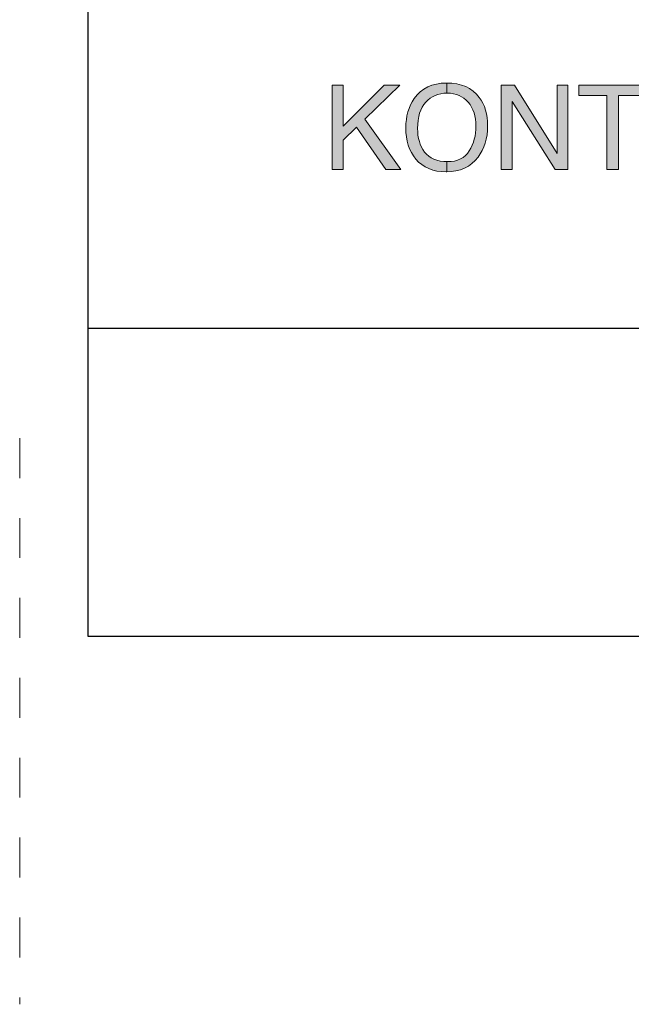
# Model space of a CAD drawing. Units: millimetres. Extents: x -152 to 245, y -152 to 151.
# Drawn here: x 58 to 74, y -152 to -126 of the extents above; entities that cross this region are included whole.
import ezdxf
from ezdxf.enums import TextEntityAlignment as Align

# ---------------------------------------------------------------- set-up
doc = ezdxf.new("R2010")
doc.units = ezdxf.units.MM
doc.header["$LTSCALE"] = 5.08
doc.linetypes.add('STYLE_01', pattern=[0.416641, 0.208282, -0.208359])
doc.layers.add('None', color=7, linetype='Continuous', lineweight=5)
doc.styles.add('Verdana', font='Verdana')
doc.styles.add('Verdana (bold)', font='Verdana')

# ---------------------------------------------------------------- blocks, each defined once
blk = doc.blocks.new('B1')
at = {"layer": 'None', "color": 7, "style": 'Verdana'}
for tag, p in [('Remarks', (-153.85, 45.948)), ('Modifications', (-153.85, 40.089))]:
    blk.add_attdef(tag, text='', height=2.568, dxfattribs=at).set_placement(p, align=Align.TOP_LEFT)
at = {"layer": 'None', "color": 7, "style": 'Verdana (bold)'}
for height, p in [(2.568, (-1.8, 40.448)), (3.08, (-1.3, 39.757))]:
    blk.add_attdef('Vers.', text='', height=height, dxfattribs=at).set_placement(p, align=Align.TOP_RIGHT)
at = {"color": 7, "linetype": 'Continuous', "lineweight": 25}
blk.add_wipeout([(-184.86, 33.16), (0, 33.16), (0, 0), (-184.86, 0)], dxfattribs=at).dxf.layer = 'None'
at = {"layer": 'None', "color": 7, "linetype": 'Continuous', "lineweight": 25}
blk.add_lwpolyline([(-184.86, 33.16), (0, 33.16), (0, 0), (-184.86, 0)], close=True, dxfattribs=at)
at = {"layer": 'None', "color": 7, "style": 'Verdana (bold)'}
blk.add_attdef('Draw._no.', text='', height=3.594, dxfattribs=at).set_placement((-19.873, 29.684), align=Align.TOP_CENTER)
at = {"layer": 'None', "color": 7, "style": 'Verdana'}
for tag, height, p in [('Case', 3.077, (-133.13, 26.28)), ('Scale', 2.568, (-46.217, 19.968)), ('Subject', 2.567, (-133.13, 19.268)), ('Subject_B', 2.567, (-133.13, 14.768)), ('Date', 2.053, (-50.983, 11.171))]:
    blk.add_attdef(tag, text='', height=height, dxfattribs=at).set_placement(p, align=Align.TOP_LEFT)
at = {"layer": 'None', "color": 7}
for tag, height, style, p in [('Case_no.', 3.08, 'Verdana (bold)', (-2.487, 20.586)), ('Rev._date', 2.053, 'Verdana', (-3.125, 11.484))]:
    blk.add_attdef(tag, text='', height=height, dxfattribs=dict(at, style=style)).set_placement(p, align=Align.TOP_RIGHT)
at = {"color": 7, "linetype": 'Continuous', "lineweight": 25}
blk.add_wipeout([(-184.86, 33.16), (-147.68, 33.16), (-147.68, 8.16), (-184.86, 8.16)], dxfattribs=at).dxf.layer = 'None'
at = {"layer": 'None', "linetype": 'Continuous', "lineweight": 0}
for points in [[(-175.346, 14.663), (-175.346, 14.395), (-175.424, 14.391), (-175.505, 14.38), (-175.581, 14.362), (-175.654, 14.336), (-175.722, 14.302), (-175.787, 14.262), (-175.847, 14.213), (-175.904, 14.158), (-175.955, 14.095), (-175.999, 14.025), (-176.037, 13.948), (-176.068, 13.864), (-176.092, 13.773), (-176.109, 13.675), (-176.119, 13.57), (-176.122, 13.458), (-176.119, 13.368), (-176.111, 13.28), (-176.096, 13.197), (-176.075, 13.117), (-176.049, 13.041), (-176.017, 12.969), (-175.979, 12.9), (-175.935, 12.834), (-175.885, 12.775), (-175.827, 12.723), (-175.762, 12.68), (-175.69, 12.644), (-175.61, 12.616), (-175.523, 12.596), (-175.429, 12.584), (-175.346, 12.581), (-175.346, 12.312), (-175.364, 12.311), (-175.489, 12.316), (-175.607, 12.332), (-175.719, 12.358), (-175.823, 12.396), (-175.921, 12.443), (-176.011, 12.502), (-176.095, 12.571), (-176.172, 12.65), (-176.234, 12.735), (-176.287, 12.825), (-176.332, 12.92), (-176.369, 13.021), (-176.398, 13.127), (-176.418, 13.239), (-176.43, 13.356), (-176.435, 13.478), (-176.431, 13.589), (-176.42, 13.696), (-176.403, 13.798), (-176.378, 13.897), (-176.347, 13.992), (-176.308, 14.082), (-176.263, 14.169), (-176.21, 14.251), (-176.134, 14.348), (-176.049, 14.431), (-175.955, 14.502), (-175.853, 14.56), (-175.742, 14.605), (-175.623, 14.638), (-175.495, 14.657), (-175.358, 14.663)], [(-174.264, 13.528), (-174.268, 13.406), (-174.28, 13.289), (-174.299, 13.178), (-174.327, 13.071), (-174.363, 12.97), (-174.406, 12.874), (-174.458, 12.784), (-174.517, 12.699), (-174.595, 12.608), (-174.681, 12.529), (-174.775, 12.462), (-174.877, 12.408), (-174.987, 12.365), (-175.105, 12.335), (-175.231, 12.317), (-175.346, 12.312), (-175.346, 12.581), (-175.328, 12.581), (-175.232, 12.585), (-175.142, 12.598), (-175.06, 12.621), (-174.984, 12.652), (-174.916, 12.692), (-174.854, 12.741), (-174.799, 12.799), (-174.751, 12.866), (-174.709, 12.939), (-174.673, 13.014), (-174.643, 13.093), (-174.618, 13.173), (-174.598, 13.257), (-174.584, 13.343), (-174.576, 13.432), (-174.573, 13.523), (-174.576, 13.619), (-174.586, 13.71), (-174.602, 13.796), (-174.624, 13.878), (-174.653, 13.954), (-174.689, 14.026), (-174.73, 14.093), (-174.778, 14.155), (-174.832, 14.212), (-174.891, 14.26), (-174.954, 14.301), (-175.022, 14.335), (-175.094, 14.361), (-175.171, 14.38), (-175.253, 14.391), (-175.34, 14.395), (-175.346, 14.395), (-175.346, 14.663), (-175.216, 14.657), (-175.082, 14.64), (-174.959, 14.61), (-174.845, 14.569), (-174.741, 14.515), (-174.646, 14.45), (-174.561, 14.373), (-174.485, 14.284), (-174.433, 14.208), (-174.388, 14.126), (-174.35, 14.039), (-174.319, 13.947), (-174.295, 13.85), (-174.278, 13.748), (-174.267, 13.641)], [(-178.39, 14.603), (-178.096, 14.603), (-178.096, 13.517), (-177.011, 14.603), (-176.594, 14.603), (-177.52, 13.705), (-176.568, 12.376), (-176.96, 12.376), (-177.74, 13.493), (-178.096, 13.152), (-178.096, 12.376), (-178.39, 12.376)], [(-173.905, 14.603), (-173.548, 14.603), (-172.423, 12.799), (-172.423, 14.603), (-172.137, 14.603), (-172.137, 12.376), (-172.475, 12.376), (-173.617, 14.178), (-173.617, 12.376), (-173.905, 12.376)], [(-170.042, 14.603), (-170.042, 14.337), (-170.792, 14.337), (-170.792, 12.376), (-171.099, 12.376), (-171.099, 14.337), (-171.849, 14.337), (-171.849, 14.603)]]:
    blk.add_hatch(color=7, dxfattribs=at).paths.add_polyline_path(points)
at = {"layer": 'None', "color": 7, "linetype": 'Continuous', "lineweight": 25}
blk.add_lwpolyline([(-184.86, 33.16), (-147.68, 33.16), (-147.68, 8.16), (-184.86, 8.16)], close=True, dxfattribs=at)
at = {"layer": 'None', "color": 7, "linetype": 'Continuous', "lineweight": 9}
for points in [[(-175.346, 14.663), (-175.346, 14.395), (-175.424, 14.391), (-175.505, 14.38), (-175.581, 14.362), (-175.654, 14.336), (-175.722, 14.302), (-175.787, 14.262), (-175.847, 14.213), (-175.904, 14.158), (-175.955, 14.095), (-175.999, 14.025), (-176.037, 13.948), (-176.068, 13.864), (-176.092, 13.773), (-176.109, 13.675), (-176.119, 13.57), (-176.122, 13.458), (-176.119, 13.368), (-176.111, 13.28), (-176.096, 13.197), (-176.075, 13.117), (-176.049, 13.041), (-176.017, 12.969), (-175.979, 12.9), (-175.935, 12.834), (-175.885, 12.775), (-175.827, 12.723), (-175.762, 12.68), (-175.69, 12.644), (-175.61, 12.616), (-175.523, 12.596), (-175.429, 12.584), (-175.346, 12.581), (-175.346, 12.312), (-175.364, 12.311), (-175.489, 12.316), (-175.607, 12.332), (-175.719, 12.358), (-175.823, 12.396), (-175.921, 12.443), (-176.011, 12.502), (-176.095, 12.571), (-176.172, 12.65), (-176.234, 12.735), (-176.287, 12.825), (-176.332, 12.92), (-176.369, 13.021), (-176.398, 13.127), (-176.418, 13.239), (-176.43, 13.356), (-176.435, 13.478), (-176.431, 13.589), (-176.42, 13.696), (-176.403, 13.798), (-176.378, 13.897), (-176.347, 13.992), (-176.308, 14.082), (-176.263, 14.169), (-176.21, 14.251), (-176.134, 14.348), (-176.049, 14.431), (-175.955, 14.502), (-175.853, 14.56), (-175.742, 14.605), (-175.623, 14.638), (-175.495, 14.657), (-175.358, 14.663)], [(-174.264, 13.528), (-174.268, 13.406), (-174.28, 13.289), (-174.299, 13.178), (-174.327, 13.071), (-174.363, 12.97), (-174.406, 12.874), (-174.458, 12.784), (-174.517, 12.699), (-174.595, 12.608), (-174.681, 12.529), (-174.775, 12.462), (-174.877, 12.408), (-174.987, 12.365), (-175.105, 12.335), (-175.231, 12.317), (-175.346, 12.312), (-175.346, 12.581), (-175.328, 12.581), (-175.232, 12.585), (-175.142, 12.598), (-175.06, 12.621), (-174.984, 12.652), (-174.916, 12.692), (-174.854, 12.741), (-174.799, 12.799), (-174.751, 12.866), (-174.709, 12.939), (-174.673, 13.014), (-174.643, 13.093), (-174.618, 13.173), (-174.598, 13.257), (-174.584, 13.343), (-174.576, 13.432), (-174.573, 13.523), (-174.576, 13.619), (-174.586, 13.71), (-174.602, 13.796), (-174.624, 13.878), (-174.653, 13.954), (-174.689, 14.026), (-174.73, 14.093), (-174.778, 14.155), (-174.832, 14.212), (-174.891, 14.26), (-174.954, 14.301), (-175.022, 14.335), (-175.094, 14.361), (-175.171, 14.38), (-175.253, 14.391), (-175.34, 14.395), (-175.346, 14.395), (-175.346, 14.663), (-175.216, 14.657), (-175.082, 14.64), (-174.959, 14.61), (-174.845, 14.569), (-174.741, 14.515), (-174.646, 14.45), (-174.561, 14.373), (-174.485, 14.284), (-174.433, 14.208), (-174.388, 14.126), (-174.35, 14.039), (-174.319, 13.947), (-174.295, 13.85), (-174.278, 13.748), (-174.267, 13.641)], [(-178.39, 14.603), (-178.096, 14.603), (-178.096, 13.517), (-177.011, 14.603), (-176.594, 14.603), (-177.52, 13.705), (-176.568, 12.376), (-176.96, 12.376), (-177.74, 13.493), (-178.096, 13.152), (-178.096, 12.376), (-178.39, 12.376)], [(-173.905, 14.603), (-173.548, 14.603), (-172.423, 12.799), (-172.423, 14.603), (-172.137, 14.603), (-172.137, 12.376), (-172.475, 12.376), (-173.617, 14.178), (-173.617, 12.376), (-173.905, 12.376)], [(-170.042, 14.603), (-170.042, 14.337), (-170.792, 14.337), (-170.792, 12.376), (-171.099, 12.376), (-171.099, 14.337), (-171.849, 14.337), (-171.849, 14.603)]]:
    blk.add_lwpolyline(points, close=True, dxfattribs=at)

msp = doc.modelspace()

# ---------------------------------------------------------------- linework, layer by layer
at = {"layer": 'None', "color": 7, "linetype": 'STYLE_01', "lineweight": 15}
msp.add_line((58, -136.745), (58, -151.745), dxfattribs=at)

# ---------------------------------------------------------------- block references
at = {"layer": 'None', "color": 7}
msp.add_blockref('B1', (244.675, -142), dxfattribs=at)

doc.saveas('drawing.dxf')
